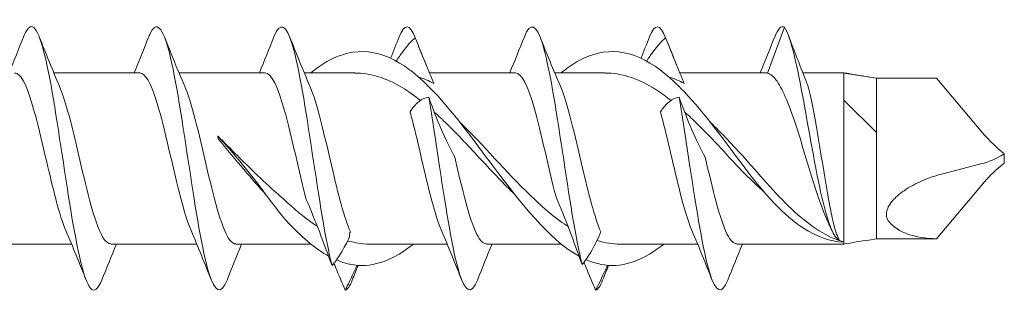
# Model space of a CAD drawing. Units: millimetres. Extents: x 1746 to 2437, y 1614 to 2701.
# Drawn here: x 2238 to 2268, y 2244 to 2252 of the extents above; entities that cross this region are included whole.
import ezdxf

# ---------------------------------------------------------------- set-up
doc = ezdxf.new("R2010")
doc.units = ezdxf.units.MM
doc.layers.get('0').update_dxf_attribs({"lineweight": 5})

msp = doc.modelspace()

# ---------------------------------------------------------------- linework, layer by layer
for p, q in [((2261.121, 2251.897), (2260.612, 2250.503)), ((2238.947, 2250.513), (2241.558, 2250.513)), ((2242.747, 2250.513), (2245.358, 2250.513)), ((2246.547, 2250.513), (2248.081, 2250.513)), ((2250.347, 2250.513), (2252.958, 2250.513)), ((2254.147, 2250.513), (2255.681, 2250.513)), ((2257.947, 2250.513), (2260.558, 2250.513)), ((2261.68, 2250.513), (2262.921, 2250.513)), ((2262.921, 2250.503), (2262.921, 2250.513)), ((2262.921, 2250.483), (2262.921, 2250.503)), ((2263.921, 2250.354), (2262.921, 2250.503)), ((2262.921, 2249.681), (2262.921, 2250.483)), ((2263.921, 2250.354), (2263.921, 2249.31)), ((2263.921, 2250.354), (2265.739, 2250.354)), ((2267.197, 2248.624), (2265.739, 2250.354)), ((2262.921, 2247.735), (2262.921, 2249.681)), ((2263.921, 2248.696), (2262.921, 2249.681)), ((2263.921, 2248.41), (2263.921, 2249.31)), ((2243.924, 2248.59), (2243.931, 2248.584)), ((2243.931, 2248.584), (2243.932, 2248.51)), ((2263.921, 2248.41), (2263.921, 2247.646)), ((2267.795, 2248.054), (2267.795, 2247.931)), ((2267.795, 2247.887), (2267.795, 2247.931)), ((2267.795, 2247.773), (2267.795, 2247.887)), ((2262.921, 2245.857), (2262.921, 2247.735)), ((2263.921, 2247.646), (2263.921, 2246.048)), ((2265.928, 2247.448), (2267.085, 2247.747)), ((2267.197, 2247.203), (2265.739, 2245.473)), ((2263.921, 2245.473), (2263.921, 2246.048)), ((2262.921, 2245.313), (2262.921, 2245.857)), ((2247.921, 2245.531), (2247.921, 2245.619)), ((2263.921, 2245.473), (2263.681, 2245.437)), ((2263.921, 2245.473), (2265.739, 2245.473)), ((2236.877, 2245.313), (2239.487, 2245.313)), ((2240.677, 2245.313), (2243.287, 2245.313)), ((2244.477, 2245.313), (2246.748, 2245.313)), ((2248.529, 2245.313), (2250.887, 2245.313)), ((2252.077, 2245.313), (2254.348, 2245.313)), ((2256.129, 2245.313), (2258.487, 2245.313)), ((2259.677, 2245.313), (2262.921, 2245.313)), ((2262.912, 2245.372), (2262.911, 2245.384)), ((2262.912, 2245.382), (2262.912, 2245.372))]:
    msp.add_line(p, q)
for centre, major_axis, ratio, start_param, end_param in [((2243.859, 2247.913), (0.224, -2.6), 0.048686, 1.798282, 1.830086), ((2268.782, 2248.203), (-1.86, 1.166), 0.315324, 0.776358, 1.218951), ((2267.105, 2248.554), (1.297, 0.518), 0.545658, 4.483327, 5.044999), ((2268.782, 2247.624), (-1.86, -1.166), 0.315324, 5.064235, 5.506827), ((2268.656, 2248.42), (-4.474, -2.256), 0.424264, 0.099125, 0.668867), ((2262.983, 2247.913), (0.003, -2.6), 0.123288, 6.048539, 6.051806)]:
    msp.add_ellipse(centre, major_axis=major_axis, ratio=ratio, start_param=start_param, end_param=end_param)
for points, knots in [([(2244.205, 2244.22), (2244.021, 2243.759), (2243.837, 2243.836), (2243.653, 2244.441), (2243.453, 2245.096), (2243.254, 2246.35), (2243.054, 2247.668), (2242.855, 2248.985), (2242.655, 2250.326), (2242.455, 2251.117), (2242.256, 2251.907), (2242.056, 2252.124), (2241.857, 2251.673), (2241.847, 2251.653), (2241.838, 2251.631), (2241.829, 2251.607)], [27.969891, 27.969891, 27.969891, 27.969891, 28.882888, 28.882888, 28.882888, 29.873004, 29.873004, 29.873004, 30.86312, 30.86312, 30.86312, 31.853236, 31.853236, 31.853236, 31.898925, 31.898925, 31.898925, 31.898925]), ([(2247.392, 2244.659), (2247.192, 2245.426), (2246.993, 2246.753), (2246.793, 2248.072), (2246.594, 2249.391), (2246.394, 2250.662), (2246.194, 2251.342), (2246.006, 2251.984), (2245.817, 2252.08), (2245.629, 2251.607)], [22.700757, 22.700757, 22.700757, 22.700757, 23.690873, 23.690873, 23.690873, 24.680989, 24.680989, 24.680989, 25.615739, 25.615739, 25.615739, 25.615739]), ([(2254.984, 2244.689), (2254.784, 2245.471), (2254.585, 2246.806), (2254.385, 2248.124), (2254.186, 2249.443), (2253.986, 2250.704), (2253.786, 2251.369), (2253.601, 2251.988), (2253.415, 2252.073), (2253.229, 2251.607)], [10.147495, 10.147495, 10.147495, 10.147495, 11.137611, 11.137611, 11.137611, 12.127727, 12.127727, 12.127727, 13.049369, 13.049369, 13.049369, 13.049369]), ([(2240.405, 2244.228), (2240.29, 2243.939), (2240.175, 2243.842), (2240.06, 2243.976), (2239.861, 2244.208), (2239.661, 2245.127), (2239.461, 2246.341), (2239.262, 2247.555), (2239.062, 2249.026), (2238.863, 2250.126), (2238.663, 2251.226), (2238.463, 2251.921), (2238.264, 2251.913), (2238.186, 2251.91), (2238.107, 2251.8), (2238.029, 2251.599)], [34.253076, 34.253076, 34.253076, 34.253076, 34.823584, 34.823584, 34.823584, 35.8137, 35.8137, 35.8137, 36.803816, 36.803816, 36.803816, 37.793932, 37.793932, 37.793932, 38.18211, 38.18211, 38.18211, 38.18211]), ([(2261.121, 2251.897), (2261.316, 2251.619), (2261.512, 2250.702), (2261.707, 2249.635), (2261.902, 2248.567), (2262.098, 2247.388), (2262.293, 2246.585), (2262.458, 2245.905), (2262.624, 2245.498), (2262.79, 2245.425)], [0, 0, 0, 0, 0.96872, 0.96872, 0.96872, 1.937441, 1.937441, 1.937441, 2.75874, 2.75874, 2.75874, 2.75874]), ([(2249.342, 2250.869), (2249.406, 2250.967), (2249.467, 2251.058), (2249.663, 2251.325), (2249.792, 2251.47), (2249.917, 2251.576)], [0.058126, 0.058126, 0.058126, 0.058126, 0.1095119, 0.1095119, 0.2223703, 0.2223703, 0.2223703, 0.2223703]), ([(2249.917, 2251.576), (2250.016, 2251.325), (2250.117, 2251.074), (2250.308, 2250.607), (2250.399, 2250.39), (2250.482, 2250.189)], [0, 0, 0, 0, 0.0809105, 0.0809105, 0.1559103, 0.1559103, 0.1559103, 0.1559103]), ([(2256.942, 2250.869), (2257.005, 2250.967), (2257.067, 2251.058), (2257.263, 2251.325), (2257.392, 2251.47), (2257.517, 2251.576)], [0.058126, 0.058126, 0.058126, 0.058126, 0.1095072, 0.1095072, 0.2223703, 0.2223703, 0.2223703, 0.2223703]), ([(2257.517, 2251.576), (2257.616, 2251.325), (2257.717, 2251.074), (2257.908, 2250.607), (2257.999, 2250.39), (2258.082, 2250.189)], [0, 0, 0, 0, 0.0809058, 0.0809058, 0.1559103, 0.1559103, 0.1559103, 0.1559103]), ([(2249.757, 2250.595), (2248.916, 2251.233), (2248.075, 2251.334), (2247.234, 2250.85), (2247.072, 2250.757), (2246.91, 2250.643), (2246.748, 2250.512)], [4.201455, 4.201455, 4.201455, 4.201455, 5.244325, 5.244325, 5.244325, 5.445168, 5.445168, 5.445168, 5.445168]), ([(2257.357, 2250.595), (2256.516, 2251.233), (2255.675, 2251.334), (2254.834, 2250.85), (2254.672, 2250.757), (2254.51, 2250.643), (2254.348, 2250.512)], [1.059862, 1.059862, 1.059862, 1.059862, 2.102732, 2.102732, 2.102732, 2.303575, 2.303575, 2.303575, 2.303575]), ([(2239.314, 2245.723), (2239.116, 2246.185), (2238.919, 2247.005), (2238.721, 2247.853), (2238.499, 2248.809), (2238.277, 2249.755), (2238.055, 2250.206), (2237.956, 2250.407), (2237.857, 2250.505), (2237.758, 2250.504)], [35.215467, 35.215467, 35.215467, 35.215467, 36.194591, 36.194591, 36.194591, 37.297292, 37.297292, 37.297292, 37.788389, 37.788389, 37.788389, 37.788389]), ([(2243.114, 2245.73), (2242.983, 2246.033), (2242.853, 2246.482), (2242.723, 2247.007), (2242.501, 2247.903), (2242.278, 2248.978), (2242.056, 2249.679), (2241.89, 2250.203), (2241.724, 2250.501), (2241.558, 2250.508)], [28.932281, 28.932281, 28.932281, 28.932281, 29.578385, 29.578385, 29.578385, 30.681086, 30.681086, 30.681086, 31.505204, 31.505204, 31.505204, 31.505204]), ([(2246.611, 2246.662), (2246.389, 2247.5), (2246.167, 2248.594), (2245.944, 2249.383), (2245.749, 2250.076), (2245.553, 2250.505), (2245.358, 2250.512)], [23.149072, 23.149072, 23.149072, 23.149072, 24.251773, 24.251773, 24.251773, 25.222019, 25.222019, 25.222019, 25.222019]), ([(2250.485, 2249.931), (2250.267, 2250.159), (2250.048, 2250.366), (2249.83, 2250.539), (2249.805, 2250.558), (2249.781, 2250.577), (2249.757, 2250.595)], [3.9005476, 3.9005476, 3.9005476, 3.9005476, 4.1714809, 4.1714809, 4.1714809, 4.2014545, 4.2014545, 4.2014545, 4.2014545]), ([(2254.19, 2246.743), (2253.968, 2247.596), (2253.745, 2248.688), (2253.523, 2249.457), (2253.335, 2250.109), (2253.146, 2250.503), (2252.958, 2250.511)], [10.617822, 10.617822, 10.617822, 10.617822, 11.720523, 11.720523, 11.720523, 12.655648, 12.655648, 12.655648, 12.655648]), ([(2258.085, 2249.931), (2257.856, 2250.17), (2257.627, 2250.386), (2257.398, 2250.564), (2257.385, 2250.574), (2257.371, 2250.585), (2257.357, 2250.595)], [0.758955, 0.758955, 0.758955, 0.758955, 1.0428702, 1.0428702, 1.0428702, 1.0598618, 1.0598618, 1.0598618, 1.0598618]), ([(2262.472, 2245.917), (2262.471, 2245.92), (2262.47, 2245.923), (2262.361, 2246.154), (2262.254, 2246.435), (2262.04, 2247.068), (2261.933, 2247.414), (2261.718, 2248.12), (2261.612, 2248.474), (2261.397, 2249.139), (2261.291, 2249.443), (2261.088, 2249.929), (2260.993, 2250.116), (2260.802, 2250.39), (2260.707, 2250.475), (2260.612, 2250.503)], [0.1095363, 0.1095363, 0.1095363, 0.1095363, 0.1109645, 0.1109645, 0.2219291, 0.2219291, 0.3328936, 0.3328936, 0.4438582, 0.4438582, 0.5548227, 0.5548227, 0.6534351, 0.6534351, 0.7520474, 0.7520474, 0.7520474, 0.7520474]), ([(2261.769, 2250.29), (2261.778, 2250.266), (2261.787, 2250.242), (2261.852, 2250.055), (2261.907, 2249.837), (2262.018, 2249.309), (2262.072, 2249.005), (2262.183, 2248.349), (2262.238, 2248.005), (2262.349, 2247.322), (2262.404, 2246.99), (2262.514, 2246.386), (2262.569, 2246.119), (2262.68, 2245.686), (2262.734, 2245.523), (2262.79, 2245.425)], [0.0868282, 0.0868282, 0.0868282, 0.0868282, 0.1042275, 0.1042275, 0.208455, 0.208455, 0.3126824, 0.3126824, 0.4169099, 0.4169099, 0.5211374, 0.5211374, 0.6250273, 0.6250273, 0.7289172, 0.7289172, 0.7289172, 0.7289172]), ([(2239.121, 2250.1), (2239.285, 2249.714), (2239.45, 2249.088), (2239.615, 2248.392), (2239.837, 2247.452), (2240.059, 2246.429), (2240.282, 2245.848), (2240.413, 2245.504), (2240.545, 2245.325), (2240.677, 2245.322)], [-37.219719, -37.219719, -37.219719, -37.219719, -36.402661, -36.402661, -36.402661, -35.29996, -35.29996, -35.29996, -34.646797, -34.646797, -34.646797, -34.646797]), ([(2242.921, 2250.104), (2242.93, 2250.082), (2242.94, 2250.059), (2242.949, 2250.035), (2243.172, 2249.483), (2243.394, 2248.475), (2243.616, 2247.53), (2243.838, 2246.585), (2244.061, 2245.746), (2244.283, 2245.445), (2244.348, 2245.358), (2244.412, 2245.317), (2244.477, 2245.32)], [-30.936534, -30.936534, -30.936534, -30.936534, -30.889156, -30.889156, -30.889156, -29.786455, -29.786455, -29.786455, -28.683754, -28.683754, -28.683754, -28.363611, -28.363611, -28.363611, -28.363611]), ([(2246.721, 2250.104), (2246.942, 2249.59), (2247.164, 2248.608), (2247.386, 2247.659), (2247.574, 2246.856), (2247.761, 2246.102), (2247.949, 2245.686)], [-24.653349, -24.653349, -24.653349, -24.653349, -23.553112, -23.553112, -23.553112, -22.6225, -22.6225, -22.6225, -22.6225]), ([(2254.824, 2244.983), (2253.983, 2245.471), (2253.142, 2246.524), (2252.301, 2247.651), (2251.696, 2248.461), (2251.09, 2249.293), (2250.485, 2249.931)], [2.107059, 2.107059, 2.107059, 2.107059, 3.14993, 3.14993, 3.14993, 3.900548, 3.900548, 3.900548, 3.900548]), ([(2254.321, 2250.104), (2254.542, 2249.59), (2254.764, 2248.608), (2254.986, 2247.659), (2255.174, 2246.856), (2255.361, 2246.102), (2255.549, 2245.686)], [-12.086978, -12.086978, -12.086978, -12.086978, -10.986741, -10.986741, -10.986741, -10.056129, -10.056129, -10.056129, -10.056129]), ([(2257.68, 2249.674), (2257.538, 2249.787), (2257.396, 2249.891), (2257.254, 2249.983), (2257.208, 2250.013), (2257.162, 2250.041), (2257.116, 2250.069)], [0.9263652, 0.9263652, 0.9263652, 0.9263652, 1.102701, 1.102701, 1.102701, 1.159359, 1.159359, 1.159359, 1.159359]), ([(2250.325, 2249.772), (2250.226, 2249.758), (2250.126, 2249.714), (2249.934, 2249.563), (2249.844, 2249.461), (2249.76, 2249.326)], [0, 0, 0, 0, 0.0809105, 0.0809105, 0.1559103, 0.1559103, 0.1559103, 0.1559103]), ([(2251.805, 2244.22), (2251.621, 2243.759), (2251.437, 2243.836), (2251.253, 2244.441), (2251.053, 2245.096), (2250.854, 2246.35), (2250.654, 2247.668), (2250.544, 2248.393), (2250.435, 2249.129), (2250.325, 2249.772)], [15.40352, 15.40352, 15.40352, 15.40352, 16.316517, 16.316517, 16.316517, 17.306633, 17.306633, 17.306633, 17.851261, 17.851261, 17.851261, 17.851261]), ([(2251.119, 2247.947), (2250.978, 2248.197), (2250.844, 2248.477), (2250.579, 2249.093), (2250.45, 2249.426), (2250.325, 2249.772)], [0, 0, 0, 0, 0.1095119, 0.1095119, 0.2223703, 0.2223703, 0.2223703, 0.2223703]), ([(2257.925, 2249.772), (2257.826, 2249.758), (2257.726, 2249.714), (2257.535, 2249.563), (2257.444, 2249.461), (2257.36, 2249.326)], [0, 0, 0, 0, 0.0809058, 0.0809058, 0.1559103, 0.1559103, 0.1559103, 0.1559103]), ([(2259.405, 2244.22), (2259.221, 2243.759), (2259.037, 2243.836), (2258.853, 2244.441), (2258.653, 2245.096), (2258.454, 2246.35), (2258.254, 2247.668), (2258.144, 2248.393), (2258.035, 2249.129), (2257.925, 2249.772)], [2.83715, 2.83715, 2.83715, 2.83715, 3.750146, 3.750146, 3.750146, 4.740262, 4.740262, 4.740262, 5.28489, 5.28489, 5.28489, 5.28489]), ([(2258.719, 2247.947), (2258.578, 2248.197), (2258.444, 2248.477), (2258.179, 2249.093), (2258.05, 2249.426), (2257.925, 2249.772)], [0, 0, 0, 0, 0.1095072, 0.1095072, 0.2223703, 0.2223703, 0.2223703, 0.2223703]), ([(2250.714, 2245.73), (2250.583, 2246.033), (2250.453, 2246.482), (2250.323, 2247.007), (2250.135, 2247.763), (2249.948, 2248.649), (2249.76, 2249.326)], [16.365911, 16.365911, 16.365911, 16.365911, 17.012014, 17.012014, 17.012014, 17.942626, 17.942626, 17.942626, 17.942626]), ([(2258.314, 2245.73), (2258.183, 2246.033), (2258.053, 2246.482), (2257.923, 2247.007), (2257.735, 2247.763), (2257.548, 2248.649), (2257.36, 2249.326)], [3.79954, 3.79954, 3.79954, 3.79954, 4.445644, 4.445644, 4.445644, 5.376256, 5.376256, 5.376256, 5.376256]), ([(2251.261, 2249.024), (2251.971, 2248.333), (2252.682, 2247.499), (2253.392, 2246.808), (2253.739, 2246.47), (2254.086, 2246.167), (2254.434, 2245.926)], [-3.579936, -3.579936, -3.579936, -3.579936, -2.698897, -2.698897, -2.698897, -2.268348, -2.268348, -2.268348, -2.268348]), ([(2252.95, 2246.806), (2252.605, 2247.139), (2252.261, 2247.505), (2251.917, 2247.875), (2251.57, 2248.248), (2251.222, 2248.622), (2250.875, 2248.963)], [2.8818043, 2.8818043, 2.8818043, 2.8818043, 3.3087101, 3.3087101, 3.3087101, 3.7392588, 3.7392588, 3.7392588, 3.7392588]), ([(2243.924, 2248.59), (2244.122, 2248.396), (2244.32, 2248.197), (2244.984, 2247.535), (2245.447, 2247.083), (2245.921, 2246.684)], [0, 0, 0, 0, 0.0847123, 0.0847123, 0.2812171, 0.2812171, 0.2812171, 0.2812171]), ([(2245.921, 2246.118), (2245.491, 2246.668), (2244.828, 2247.573), (2244.164, 2248.34), (2243.931, 2248.584)], [0, 0, 0, 0, 0.5354716, 0.8267349, 0.8267349, 0.8267349, 0.8267349]), ([(2245.373, 2246.832), (2245.358, 2246.848), (2245.344, 2246.864), (2245.131, 2247.095), (2244.934, 2247.322), (2244.467, 2247.873), (2244.2, 2248.197), (2243.932, 2248.51)], [0.0849568, 0.0849568, 0.0849568, 0.0849568, 0.0918048, 0.0918048, 0.1838754, 0.1838754, 0.3096766, 0.3096766, 0.3096766, 0.3096766]), ([(2251.119, 2247.947), (2251.341, 2246.991), (2251.563, 2246.05), (2251.786, 2245.608), (2251.883, 2245.415), (2251.98, 2245.321), (2252.077, 2245.323)], [-17.380933, -17.380933, -17.380933, -17.380933, -16.278232, -16.278232, -16.278232, -15.797241, -15.797241, -15.797241, -15.797241]), ([(2258.719, 2247.947), (2258.941, 2246.991), (2259.163, 2246.05), (2259.386, 2245.608), (2259.483, 2245.415), (2259.58, 2245.321), (2259.677, 2245.323)], [-4.814563, -4.814563, -4.814563, -4.814563, -3.711862, -3.711862, -3.711862, -3.23087, -3.23087, -3.23087, -3.23087]), ([(2259.921, 2247.922), (2260.175, 2247.628), (2260.427, 2247.336), (2260.934, 2246.779), (2261.187, 2246.518), (2261.686, 2246.064), (2261.93, 2245.872), (2262.421, 2245.564), (2262.666, 2245.451), (2262.911, 2245.384)], [0, 0, 0, 0, 0.1165401, 0.1165401, 0.2334729, 0.2334729, 0.346588, 0.346588, 0.4601567, 0.4601567, 0.4601567, 0.4601567]), ([(2259.921, 2247.624), (2260.513, 2246.837), (2261.51, 2245.732), (2262.507, 2245.393), (2262.912, 2245.372)], [0, 0, 0, 0, 0.736354, 1.240102, 1.240102, 1.240102, 1.240102]), ([(2264.298, 2245.987), (2264.26, 2246.033), (2264.231, 2246.089), (2264.212, 2246.204), (2264.214, 2246.258), (2264.241, 2246.371), (2264.265, 2246.426), (2264.337, 2246.549), (2264.388, 2246.615), (2264.537, 2246.773), (2264.645, 2246.86), (2264.922, 2247.051), (2265.106, 2247.147), (2265.496, 2247.319), (2265.716, 2247.393), (2265.928, 2247.448)], [0, 0, 0, 0, 0.0270687, 0.0270687, 0.0474456, 0.0474456, 0.066998, 0.066998, 0.0917743, 0.0917743, 0.1320751, 0.1320751, 0.1948005, 0.1948005, 0.2702957, 0.2702957, 0.2702957, 0.2702957]), ([(2246.611, 2246.662), (2246.749, 2246.348), (2246.88, 2246.022), (2247.14, 2245.346), (2247.268, 2244.999), (2247.392, 2244.659)], [0, 0, 0, 0, 0.1062488, 0.1062488, 0.217126, 0.217126, 0.217126, 0.217126]), ([(2254.19, 2246.743), (2254.331, 2246.419), (2254.465, 2246.082), (2254.73, 2245.389), (2254.859, 2245.036), (2254.984, 2244.689)], [0, 0, 0, 0, 0.1095119, 0.1095119, 0.2223703, 0.2223703, 0.2223703, 0.2223703]), ([(2247.392, 2244.659), (2247.482, 2244.766), (2247.574, 2244.896), (2247.752, 2245.189), (2247.838, 2245.351), (2247.921, 2245.531)], [0, 0, 0, 0, 0.0739046, 0.0739046, 0.1437945, 0.1437945, 0.1437945, 0.1437945]), ([(2254.984, 2244.689), (2255.083, 2244.811), (2255.183, 2244.96), (2255.374, 2245.297), (2255.465, 2245.481), (2255.549, 2245.686)], [0, 0, 0, 0, 0.0809105, 0.0809105, 0.1559103, 0.1559103, 0.1559103, 0.1559103]), ([(2249.862, 2245.313), (2249.83, 2245.288), (2249.799, 2245.263), (2249.768, 2245.239), (2249.162, 2244.777), (2248.557, 2244.58), (2247.952, 2244.698)], [4.1581654, 4.1581654, 4.1581654, 4.1581654, 4.1971272, 4.1971272, 4.1971272, 4.9477452, 4.9477452, 4.9477452, 4.9477452]), ([(2257.462, 2245.313), (2257.43, 2245.288), (2257.399, 2245.263), (2257.368, 2245.239), (2256.762, 2244.777), (2256.157, 2244.58), (2255.552, 2244.698)], [1.0165727, 1.0165727, 1.0165727, 1.0165727, 1.0555345, 1.0555345, 1.0555345, 1.8061525, 1.8061525, 1.8061525, 1.8061525]), ([(2254.891, 2244.945), (2254.886, 2244.947), (2254.881, 2244.95), (2254.875, 2244.953), (2254.858, 2244.963), (2254.841, 2244.973), (2254.824, 2244.983)], [2.07913054, 2.07913054, 2.07913054, 2.07913054, 2.08574043, 2.08574043, 2.08574043, 2.1070594, 2.1070594, 2.1070594, 2.1070594]), ([(2247.792, 2243.917), (2247.694, 2244.138), (2247.594, 2244.373), (2247.48, 2244.654), (2247.465, 2244.692), (2247.45, 2244.73)], [0, 0, 0, 0, 0.08017611, 0.08017611, 0.09274167, 0.09274167, 0.09274167, 0.09274167]), ([(2255.392, 2243.917), (2255.293, 2244.14), (2255.192, 2244.377), (2255.075, 2244.668), (2255.057, 2244.713), (2255.038, 2244.759)], [0, 0, 0, 0, 0.08091052, 0.08091052, 0.09585509, 0.09585509, 0.09585509, 0.09585509])]:
    msp.add_open_spline(points, degree=3, knots=knots)
for points in [[(2249.917, 2251.576), (2249.755, 2252.009), (2249.592, 2252.009), (2249.429, 2251.604)], [(2257.517, 2251.576), (2257.355, 2252.009), (2257.192, 2252.009), (2257.029, 2251.604)], [(2261.121, 2251.897), (2261.024, 2251.955), (2260.926, 2251.846), (2260.829, 2251.598)], [(2237.587, 2250.513), (2237.738, 2250.875), (2237.885, 2251.241), (2238.029, 2251.607)], [(2238.505, 2251.607), (2238.704, 2251.102), (2238.907, 2250.599), (2239.121, 2250.104)], [(2241.387, 2250.513), (2241.538, 2250.875), (2241.685, 2251.241), (2241.829, 2251.607)], [(2242.305, 2251.607), (2242.504, 2251.102), (2242.707, 2250.599), (2242.921, 2250.104)], [(2245.187, 2250.513), (2245.338, 2250.875), (2245.485, 2251.241), (2245.629, 2251.607)], [(2246.105, 2251.607), (2246.304, 2251.102), (2246.507, 2250.599), (2246.721, 2250.104)], [(2249.17, 2250.958), (2249.257, 2251.174), (2249.344, 2251.39), (2249.429, 2251.607)], [(2249.905, 2251.607), (2250.034, 2251.28), (2250.165, 2250.953), (2250.299, 2250.629)], [(2252.787, 2250.513), (2252.938, 2250.875), (2253.085, 2251.241), (2253.229, 2251.607)], [(2253.705, 2251.607), (2253.904, 2251.102), (2254.107, 2250.599), (2254.321, 2250.104)], [(2256.77, 2250.958), (2256.857, 2251.174), (2256.944, 2251.39), (2257.029, 2251.607)], [(2257.505, 2251.607), (2257.634, 2251.28), (2257.765, 2250.953), (2257.899, 2250.629)], [(2260.387, 2250.513), (2260.538, 2250.875), (2260.685, 2251.241), (2260.829, 2251.607)], [(2261.241, 2251.652), (2261.414, 2251.197), (2261.589, 2250.742), (2261.769, 2250.29)], [(2249.516, 2250.069), (2249.038, 2250.356), (2248.559, 2250.503), (2248.081, 2250.504)], [(2257.116, 2250.069), (2256.638, 2250.356), (2256.159, 2250.503), (2255.681, 2250.504)], [(2260.612, 2250.503), (2260.594, 2250.51), (2260.576, 2250.513), (2260.558, 2250.512)], [(2262.921, 2250.513), (2263.177, 2250.469), (2263.431, 2250.427), (2263.681, 2250.389)], [(2250.482, 2250.189), (2250.325, 2250.271), (2250.167, 2250.338), (2250.009, 2250.389)], [(2258.082, 2250.189), (2257.925, 2250.271), (2257.767, 2250.338), (2257.609, 2250.389)], [(2250.08, 2249.671), (2249.892, 2249.821), (2249.704, 2249.955), (2249.516, 2250.069)], [(2259.921, 2247.624), (2259.309, 2248.442), (2258.697, 2249.286), (2258.085, 2249.931)], [(2250.875, 2248.963), (2250.748, 2249.087), (2250.62, 2249.207), (2250.492, 2249.322)], [(2258.475, 2248.963), (2258.348, 2249.088), (2258.22, 2249.208), (2258.092, 2249.324)], [(2258.861, 2249.024), (2259.214, 2248.681), (2259.568, 2248.302), (2259.921, 2247.922)], [(2259.921, 2247.443), (2259.439, 2247.952), (2258.957, 2248.489), (2258.475, 2248.963)], [(2260.504, 2246.894), (2260.311, 2247.07), (2260.117, 2247.254), (2259.921, 2247.443)], [(2245.921, 2246.684), (2246.225, 2246.396), (2246.529, 2246.137), (2246.834, 2245.926)], [(2247.224, 2244.983), (2246.79, 2245.235), (2246.355, 2245.634), (2245.921, 2246.118)], [(2239.929, 2244.219), (2239.73, 2244.724), (2239.527, 2245.228), (2239.314, 2245.722)], [(2243.729, 2244.219), (2243.53, 2244.724), (2243.327, 2245.228), (2243.114, 2245.722)], [(2246.945, 2245.853), (2246.908, 2245.877), (2246.871, 2245.901), (2246.834, 2245.926)], [(2251.329, 2244.219), (2251.13, 2244.724), (2250.927, 2245.228), (2250.714, 2245.722)], [(2254.556, 2245.844), (2254.515, 2245.871), (2254.474, 2245.898), (2254.434, 2245.926)], [(2258.929, 2244.219), (2258.73, 2244.724), (2258.527, 2245.228), (2258.314, 2245.722)], [(2262.567, 2245.714), (2262.536, 2245.782), (2262.504, 2245.85), (2262.472, 2245.917)], [(2247.921, 2245.619), (2247.93, 2245.641), (2247.94, 2245.664), (2247.949, 2245.686)], [(2255.792, 2245.338), (2255.672, 2245.359), (2255.552, 2245.388), (2255.431, 2245.425)], [(2263.681, 2245.437), (2263.431, 2245.4), (2263.177, 2245.358), (2262.921, 2245.313)], [(2240.847, 2245.313), (2240.696, 2244.951), (2240.55, 2244.586), (2240.405, 2244.219)], [(2244.647, 2245.313), (2244.496, 2244.951), (2244.35, 2244.586), (2244.205, 2244.219)], [(2247.921, 2245.395), (2247.902, 2245.4), (2247.883, 2245.405), (2247.864, 2245.411)], [(2248.192, 2245.338), (2248.102, 2245.361), (2248.012, 2245.38), (2247.921, 2245.395)], [(2248.192, 2245.338), (2248.305, 2245.322), (2248.417, 2245.314), (2248.529, 2245.315)], [(2252.247, 2245.313), (2252.096, 2244.951), (2251.95, 2244.586), (2251.805, 2244.219)], [(2255.792, 2245.338), (2255.905, 2245.322), (2256.017, 2245.314), (2256.129, 2245.315)], [(2259.847, 2245.313), (2259.696, 2244.951), (2259.55, 2244.586), (2259.405, 2244.219)], [(2247.286, 2244.948), (2247.265, 2244.959), (2247.245, 2244.971), (2247.224, 2244.983)], [(2247.921, 2244.704), (2247.789, 2244.732), (2247.657, 2244.776), (2247.524, 2244.832)], [(2255.552, 2244.698), (2255.401, 2244.73), (2255.25, 2244.777), (2255.099, 2244.843)], [(2247.952, 2244.698), (2247.942, 2244.705), (2247.931, 2244.707), (2247.921, 2244.704)], [(2248.153, 2244.67), (2248.074, 2244.497), (2247.997, 2244.332), (2247.921, 2244.176)], [(2248.183, 2244.667), (2248.123, 2244.518), (2248.064, 2244.369), (2248.005, 2244.219)], [(2255.753, 2244.67), (2255.629, 2244.396), (2255.509, 2244.144), (2255.392, 2243.917)], [(2255.783, 2244.667), (2255.723, 2244.518), (2255.664, 2244.369), (2255.605, 2244.219)], [(2248.005, 2244.22), (2247.934, 2244.04), (2247.863, 2243.936), (2247.792, 2243.917)], [(2247.921, 2244.176), (2247.877, 2244.086), (2247.834, 2244), (2247.792, 2243.917)], [(2255.605, 2244.22), (2255.534, 2244.04), (2255.463, 2243.936), (2255.392, 2243.917)]]:
    msp.add_open_spline(points, degree=3)

doc.saveas('drawing.dxf')
